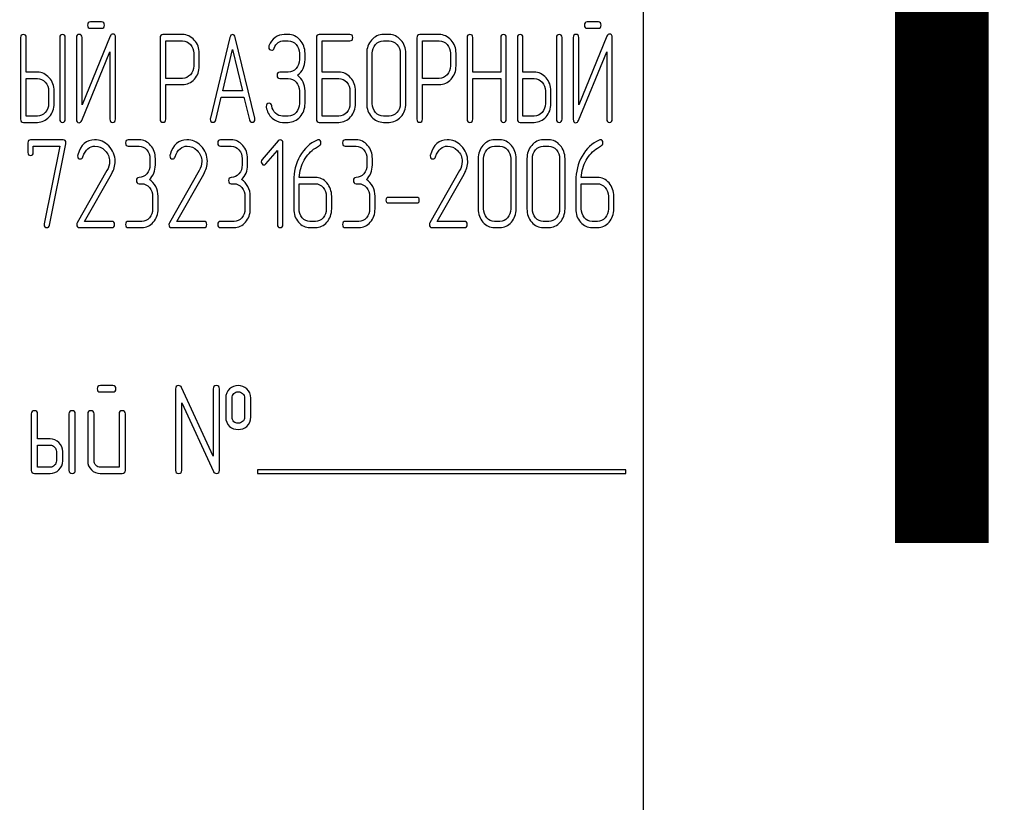
# Model space of a CAD drawing. Units: millimetres. Extents: x 0 to 4200, y -3 to 2970.
# Drawn here: x 2138 to 2194, y 2003 to 2047 of the extents above; entities that cross this region are included whole.
import ezdxf
from ezdxf.enums import TextEntityAlignment as Align

# ---------------------------------------------------------------- set-up
doc = ezdxf.new("R2010")
doc.units = ezdxf.units.MM
doc.header["$LTSCALE"] = 231
doc.layers.get('0').update_dxf_attribs({"linetype": 'CONTINUOUS'})
doc.layers.add('DIMS', color=7, linetype='CONTINUOUS')
doc.layers.add('NOTES', color=7, linetype='CONTINUOUS')
doc.dimstyles.new('DIMSTYLE_2', dxfattribs={"dimtxt": 35, "dimasz": 40, "dimexe": 2, "dimexo": 0, "dimgap": 0.875, "dimtad": 1, "dimdsep": 46, "dimtxsty": 'Standard', "dimblk": '_FILLED', "dimblk1": '_FILLED', "dimblk2": '_FILLED', "dimcen": 0.09, "dimclrt": 5, "dimadec": 0, "dimazin": 0, "dimtp": 0.8, "dimtm": 0.8, "dimtfac": 1, "dimtofl": 0, "dimtmove": 0, "dimatfit": 3, "dimldrblk": '_FILLED', "dimfxl": 1, "dimtolj": 1, "dimarcsym": 0})

# ---------------------------------------------------------------- blocks, each defined once
blk = doc.blocks.new('_FILLED')
at = {"color": 0, "linetype": 'ByBlock'}
blk.add_solid([(0, 0), (-1, 0.1875), (-1, -0.1875)], dxfattribs=at)
blk = doc.blocks.new('*D4')
at = {"layer": 'DIMS', "color": 2, "linetype": 'Continuous'}
for p, q in [((2191.15, 2319.375), (1760.457, 2319.375)), ((1780.457, 2319.375), (1780.457, 1839.375)), ((1780.457, 1359.375), (1780.457, 1839.375)), ((1973.15, 1359.375), (1760.457, 1359.375))]:
    blk.add_line(p, q, dxfattribs=at)
at = {"layer": 'DIMS', "color": 2, "linetype": 'Continuous', "xscale": 40, "yscale": 40, "zscale": 40}
for p, rotation in [((1780.457, 2319.375), 90), ((1780.457, 1359.375), 270)]:
    blk.add_blockref('_FILLED', p, dxfattribs=dict(at, rotation=rotation))
at = {"layer": 'DIMS', "color": 5, "linetype": 'Continuous', "width": 0.644531}
blk.add_text('960', height=35, rotation=90, dxfattribs=at).set_placement((1771.707, 1839.375), align=Align.CENTER)

msp = doc.modelspace()

# ---------------------------------------------------------------- linework, layer by layer
at = {"color": 7, "linetype": 'Continuous'}
for p, q in [((2173.15, 1919.375), (2173.15, 2069.375)), ((2142.271, 2047.093), (2141.631, 2047.093)), ((2170.58, 2047.093), (2169.941, 2047.093)), ((2141.631, 2046.736), (2142.271, 2046.736)), ((2146.88, 2046.375), (2145.766, 2046.375)), ((2152.904, 2046.379), (2152.681, 2046.379)), ((2156.422, 2046.379), (2154.673, 2046.379)), ((2158.649, 2046.379), (2158.331, 2046.379)), ((2161.511, 2046.375), (2160.398, 2046.375)), ((2169.941, 2046.736), (2170.58, 2046.736)), ((2137.655, 2046.2), (2137.655, 2041.554)), ((2137.973, 2044.231), (2137.973, 2046.2)), ((2139.882, 2046.2), (2139.882, 2041.554)), ((2140.2, 2041.554), (2140.2, 2046.2)), ((2140.836, 2046.203), (2140.836, 2041.554)), ((2142.76, 2046.279), (2141.154, 2042.365)), ((2141.154, 2042.365), (2141.154, 2046.203)), ((2143.063, 2041.554), (2143.063, 2046.203)), ((2145.607, 2046.196), (2145.607, 2041.557)), ((2145.925, 2043.88), (2145.925, 2046.018)), ((2145.925, 2046.018), (2146.88, 2046.018)), ((2149.583, 2046.214), (2148.47, 2041.604)), ((2151.002, 2041.604), (2149.889, 2046.214)), ((2152.681, 2046.021), (2152.904, 2046.021)), ((2154.514, 2046.2), (2154.514, 2041.554)), ((2154.832, 2044.231), (2154.832, 2046.021)), ((2154.832, 2046.021), (2156.422, 2046.021)), ((2158.331, 2046.021), (2158.649, 2046.021)), ((2160.239, 2046.196), (2160.239, 2041.557)), ((2160.557, 2043.88), (2160.557, 2046.018)), ((2160.557, 2046.018), (2161.511, 2046.018)), ((2163.102, 2046.2), (2163.102, 2041.554)), ((2163.42, 2044.231), (2163.42, 2046.2)), ((2165.014, 2046.2), (2165.014, 2044.231)), ((2165.332, 2041.554), (2165.332, 2046.2)), ((2165.965, 2046.2), (2165.965, 2041.554)), ((2166.283, 2044.231), (2166.283, 2046.2)), ((2168.191, 2046.2), (2168.191, 2041.554)), ((2168.509, 2041.554), (2168.509, 2046.2)), ((2169.145, 2046.203), (2169.145, 2041.554)), ((2171.07, 2046.279), (2169.464, 2042.365)), ((2169.464, 2042.365), (2169.464, 2046.203)), ((2171.372, 2041.554), (2171.372, 2046.203)), ((2141.138, 2041.479), (2142.744, 2045.392)), ((2142.744, 2045.392), (2142.744, 2041.554)), ((2147.519, 2045.306), (2147.519, 2044.588)), ((2147.837, 2044.588), (2147.837, 2045.306)), ((2149.173, 2043.166), (2149.736, 2045.521)), ((2149.736, 2045.521), (2150.299, 2043.166)), ((2153.543, 2045.306), (2153.543, 2044.949)), ((2153.862, 2044.949), (2153.862, 2045.306)), ((2157.376, 2045.306), (2157.376, 2042.447)), ((2157.694, 2042.447), (2157.694, 2045.306)), ((2159.288, 2045.306), (2159.288, 2042.447)), ((2159.606, 2042.447), (2159.606, 2045.306)), ((2162.151, 2045.306), (2162.151, 2044.588)), ((2162.469, 2044.588), (2162.469, 2045.306)), ((2169.448, 2041.479), (2171.054, 2045.392)), ((2171.054, 2045.392), (2171.054, 2041.554)), ((2138.609, 2044.231), (2137.973, 2044.231)), ((2152.904, 2044.231), (2152.43, 2044.231)), ((2155.786, 2044.231), (2154.832, 2044.231)), ((2165.014, 2044.231), (2163.42, 2044.231)), ((2166.919, 2044.231), (2166.283, 2044.231)), ((2137.973, 2041.732), (2137.973, 2043.873)), ((2137.973, 2043.873), (2138.609, 2043.873)), ((2146.88, 2043.88), (2145.925, 2043.88)), ((2152.43, 2043.873), (2152.904, 2043.873)), ((2154.832, 2041.732), (2154.832, 2043.873)), ((2154.832, 2043.873), (2155.786, 2043.873)), ((2161.511, 2043.88), (2160.557, 2043.88)), ((2163.42, 2041.554), (2163.42, 2043.873)), ((2163.42, 2043.873), (2165.014, 2043.873)), ((2165.014, 2043.873), (2165.014, 2041.554)), ((2166.283, 2041.732), (2166.283, 2043.873)), ((2166.283, 2043.873), (2166.919, 2043.873)), ((2139.249, 2043.162), (2139.249, 2042.447)), ((2139.567, 2042.447), (2139.567, 2043.162)), ((2145.925, 2041.557), (2145.925, 2043.523)), ((2145.925, 2043.523), (2146.88, 2043.523)), ((2150.299, 2043.166), (2149.173, 2043.166)), ((2153.543, 2043.162), (2153.543, 2042.447)), ((2153.862, 2042.447), (2153.862, 2043.162)), ((2156.425, 2043.162), (2156.425, 2042.447)), ((2156.743, 2042.447), (2156.743, 2043.162)), ((2160.557, 2041.557), (2160.557, 2043.523)), ((2160.557, 2043.523), (2161.511, 2043.523)), ((2167.558, 2043.162), (2167.558, 2042.447)), ((2167.876, 2042.447), (2167.876, 2043.162)), ((2148.775, 2041.511), (2149.087, 2042.808)), ((2149.087, 2042.808), (2150.385, 2042.808)), ((2150.385, 2042.808), (2150.697, 2041.511)), ((2137.814, 2041.375), (2138.609, 2041.375)), ((2138.609, 2041.732), (2137.973, 2041.732)), ((2152.904, 2041.732), (2152.586, 2041.732)), ((2152.586, 2041.375), (2152.904, 2041.375)), ((2154.673, 2041.375), (2155.786, 2041.375)), ((2155.786, 2041.732), (2154.832, 2041.732)), ((2158.649, 2041.732), (2158.331, 2041.732)), ((2158.331, 2041.375), (2158.649, 2041.375)), ((2166.124, 2041.375), (2166.919, 2041.375)), ((2166.919, 2041.732), (2166.283, 2041.732)), ((2138.07, 2040.2), (2138.07, 2039.664)), ((2140.082, 2040.379), (2138.224, 2040.379)), ((2144.407, 2040.379), (2143.789, 2040.379)), ((2149.663, 2040.379), (2149.045, 2040.379)), ((2152.337, 2040.325), (2151.413, 2039.249)), ((2152.6, 2035.554), (2152.6, 2040.2)), ((2156.773, 2040.379), (2156.155, 2040.379)), ((2164.966, 2040.379), (2164.657, 2040.379)), ((2167.748, 2040.379), (2167.439, 2040.379)), ((2138.379, 2039.664), (2138.379, 2040.021)), ((2138.379, 2040.021), (2139.888, 2040.021)), ((2139.888, 2040.021), (2139, 2035.593)), ((2139.303, 2035.514), (2140.234, 2040.157)), ((2143.789, 2040.021), (2144.407, 2040.021)), ((2149.045, 2040.021), (2149.663, 2040.021)), ((2151.629, 2039.003), (2152.291, 2039.767)), ((2152.291, 2039.767), (2152.291, 2035.554)), ((2156.155, 2040.021), (2156.773, 2040.021)), ((2164.657, 2040.021), (2164.966, 2040.021)), ((2167.439, 2040.021), (2167.748, 2040.021)), ((2145.026, 2039.306), (2145.026, 2038.949)), ((2145.335, 2038.949), (2145.335, 2039.306)), ((2150.281, 2039.306), (2150.281, 2038.949)), ((2150.59, 2038.949), (2150.59, 2039.306)), ((2157.392, 2039.306), (2157.392, 2038.949)), ((2157.701, 2038.949), (2157.701, 2039.306)), ((2163.729, 2039.306), (2163.729, 2036.447)), ((2164.038, 2036.447), (2164.038, 2039.306)), ((2165.587, 2039.306), (2165.587, 2036.447)), ((2165.896, 2036.447), (2165.896, 2039.306)), ((2166.511, 2039.306), (2166.511, 2036.447)), ((2166.821, 2036.447), (2166.821, 2039.306)), ((2168.369, 2039.306), (2168.369, 2036.447)), ((2168.679, 2036.447), (2168.679, 2039.306)), ((2142.574, 2038.624), (2140.877, 2035.654)), ((2147.83, 2038.624), (2146.132, 2035.654)), ((2162.669, 2038.624), (2160.972, 2035.654)), ((2141.297, 2035.732), (2142.834, 2038.424)), ((2146.553, 2035.732), (2148.089, 2038.424)), ((2153.218, 2038.038), (2153.218, 2036.447)), ((2154.455, 2038.234), (2153.533, 2038.234)), ((2161.392, 2035.732), (2162.928, 2038.424)), ((2169.294, 2038.038), (2169.294, 2036.447)), ((2170.53, 2038.234), (2169.609, 2038.234)), ((2144.407, 2037.877), (2144.562, 2037.877)), ((2149.663, 2037.877), (2149.817, 2037.877)), ((2153.527, 2036.447), (2153.527, 2037.877)), ((2153.527, 2037.877), (2154.455, 2037.877)), ((2156.773, 2037.877), (2156.928, 2037.877)), ((2169.603, 2036.447), (2169.603, 2037.877)), ((2169.603, 2037.877), (2170.53, 2037.877)), ((2145.18, 2037.162), (2145.18, 2036.447)), ((2145.489, 2036.447), (2145.489, 2037.162)), ((2150.436, 2037.162), (2150.436, 2036.447)), ((2150.745, 2036.447), (2150.745, 2037.162)), ((2155.073, 2037.162), (2155.073, 2036.447)), ((2155.382, 2036.447), (2155.382, 2037.162)), ((2157.546, 2037.162), (2157.546, 2036.447)), ((2157.855, 2036.447), (2157.855, 2037.162)), ((2160.239, 2037.101), (2158.61, 2037.101)), ((2171.149, 2037.162), (2171.149, 2036.447)), ((2171.458, 2036.447), (2171.458, 2037.162)), ((2158.61, 2036.787), (2160.239, 2036.787)), ((2142.855, 2035.732), (2141.297, 2035.732)), ((2144.562, 2035.732), (2143.789, 2035.732)), ((2148.111, 2035.732), (2146.553, 2035.732)), ((2149.817, 2035.732), (2149.045, 2035.732)), ((2154.455, 2035.732), (2154.145, 2035.732)), ((2156.928, 2035.732), (2156.155, 2035.732)), ((2162.95, 2035.732), (2161.392, 2035.732)), ((2164.966, 2035.732), (2164.657, 2035.732)), ((2167.748, 2035.732), (2167.439, 2035.732)), ((2170.53, 2035.732), (2170.221, 2035.732)), ((2141.007, 2035.375), (2142.855, 2035.375)), ((2143.789, 2035.375), (2144.562, 2035.375)), ((2146.262, 2035.375), (2148.111, 2035.375)), ((2149.045, 2035.375), (2149.817, 2035.375)), ((2154.145, 2035.375), (2154.455, 2035.375)), ((2156.155, 2035.375), (2156.928, 2035.375)), ((2161.101, 2035.375), (2162.95, 2035.375)), ((2164.657, 2035.375), (2164.966, 2035.375)), ((2167.439, 2035.375), (2167.748, 2035.375)), ((2170.221, 2035.375), (2170.53, 2035.375)), ((2142.908, 2026.379), (2142.2, 2026.379)), ((2146.485, 2026.2), (2146.485, 2021.554)), ((2148.63, 2022.365), (2146.825, 2026.275)), ((2148.63, 2026.2), (2148.63, 2022.365)), ((2148.987, 2021.554), (2148.987, 2026.2)), ((2142.2, 2026.021), (2142.908, 2026.021)), ((2149.345, 2025.664), (2149.345, 2024.592)), ((2149.702, 2024.592), (2149.702, 2025.664)), ((2150.413, 2025.664), (2150.413, 2024.592)), ((2150.771, 2024.592), (2150.771, 2025.664)), ((2146.843, 2021.554), (2146.843, 2025.389)), ((2146.843, 2025.389), (2148.648, 2021.479)), ((2138.265, 2024.77), (2138.265, 2021.554)), ((2138.623, 2023.341), (2138.623, 2024.77)), ((2140.41, 2024.77), (2140.41, 2021.554)), ((2140.767, 2021.554), (2140.767, 2024.77)), ((2141.482, 2024.77), (2141.482, 2022.09)), ((2141.839, 2022.09), (2141.839, 2024.77)), ((2143.269, 2024.77), (2143.269, 2021.732)), ((2143.626, 2021.554), (2143.626, 2024.77)), ((2139.337, 2023.341), (2138.623, 2023.341)), ((2138.623, 2021.732), (2138.623, 2022.983)), ((2138.623, 2022.983), (2139.337, 2022.983)), ((2139.695, 2022.626), (2139.695, 2022.09)), ((2140.052, 2022.09), (2140.052, 2022.626)), ((2139.337, 2021.732), (2138.623, 2021.732)), ((2143.269, 2021.732), (2142.197, 2021.732)), ((2138.444, 2021.375), (2139.337, 2021.375)), ((2142.197, 2021.375), (2143.447, 2021.375)), ((2151.15, 2021.575), (2151.15, 2021.375)), ((2172.15, 2021.575), (2151.15, 2021.575)), ((2151.15, 2021.375), (2172.15, 2021.375)), ((2172.15, 2021.375), (2172.15, 2021.575))]:
    msp.add_line(p, q, dxfattribs=at)
for centre, start, end in [((2141.123, 2039.467), 162.9388, 180.0331), ((2146.379, 2039.467), 162.937, 180.0312), ((2161.218, 2039.467), 162.937, 180.0312)]:
    msp.add_arc(centre, 0.218, start, end, dxfattribs=at)
for points in [[(2141.631, 2047.093), (2141.523, 2047.093), (2141.472, 2047.033), (2141.472, 2046.915)], [(2141.472, 2046.915), (2141.472, 2046.793), (2141.523, 2046.736), (2141.631, 2046.736)], [(2142.43, 2046.915), (2142.43, 2047.033), (2142.376, 2047.093), (2142.271, 2047.093)], [(2142.271, 2046.736), (2142.376, 2046.736), (2142.43, 2046.793), (2142.43, 2046.915)], [(2169.941, 2047.093), (2169.833, 2047.093), (2169.782, 2047.033), (2169.782, 2046.915)], [(2169.782, 2046.915), (2169.782, 2046.793), (2169.833, 2046.736), (2169.941, 2046.736)], [(2170.739, 2046.915), (2170.739, 2047.033), (2170.685, 2047.093), (2170.58, 2047.093)], [(2170.58, 2046.736), (2170.685, 2046.736), (2170.739, 2046.793), (2170.739, 2046.915)], [(2137.814, 2046.379), (2137.706, 2046.379), (2137.655, 2046.318), (2137.655, 2046.2)], [(2137.973, 2046.2), (2137.973, 2046.318), (2137.919, 2046.379), (2137.814, 2046.379)], [(2140.041, 2046.379), (2139.933, 2046.379), (2139.882, 2046.318), (2139.882, 2046.2)], [(2140.2, 2046.2), (2140.2, 2046.318), (2140.146, 2046.379), (2140.041, 2046.379)], [(2140.995, 2046.382), (2140.887, 2046.382), (2140.836, 2046.321), (2140.836, 2046.203)], [(2141.154, 2046.203), (2141.154, 2046.321), (2141.1, 2046.382), (2140.995, 2046.382)], [(2142.913, 2046.407), (2142.843, 2046.407), (2142.795, 2046.363), (2142.76, 2046.279)], [(2143.063, 2046.203), (2143.063, 2046.339), (2143.012, 2046.407), (2142.913, 2046.407)], [(2145.766, 2046.375), (2145.658, 2046.375), (2145.607, 2046.314), (2145.607, 2046.196)], [(2147.554, 2046.06), (2147.366, 2046.268), (2147.14, 2046.375), (2146.88, 2046.375)], [(2149.736, 2046.375), (2149.66, 2046.375), (2149.609, 2046.321), (2149.583, 2046.214)], [(2149.889, 2046.214), (2149.863, 2046.321), (2149.812, 2046.375), (2149.736, 2046.375)], [(2152.681, 2046.379), (2152.491, 2046.379), (2152.319, 2046.318), (2152.16, 2046.203)], [(2153.58, 2046.062), (2153.394, 2046.271), (2153.168, 2046.379), (2152.904, 2046.379)], [(2154.673, 2046.379), (2154.565, 2046.379), (2154.514, 2046.318), (2154.514, 2046.2)], [(2156.581, 2046.2), (2156.581, 2046.318), (2156.527, 2046.379), (2156.422, 2046.379)], [(2158.331, 2046.379), (2158.067, 2046.379), (2157.841, 2046.271), (2157.656, 2046.064)], [(2159.325, 2046.063), (2159.139, 2046.271), (2158.913, 2046.379), (2158.649, 2046.379)], [(2160.398, 2046.375), (2160.29, 2046.375), (2160.239, 2046.314), (2160.239, 2046.196)], [(2162.186, 2046.06), (2161.998, 2046.268), (2161.772, 2046.375), (2161.511, 2046.375)], [(2163.261, 2046.379), (2163.153, 2046.379), (2163.102, 2046.318), (2163.102, 2046.2)], [(2163.42, 2046.2), (2163.42, 2046.318), (2163.366, 2046.379), (2163.261, 2046.379)], [(2165.173, 2046.379), (2165.064, 2046.379), (2165.014, 2046.318), (2165.014, 2046.2)], [(2165.332, 2046.2), (2165.332, 2046.318), (2165.278, 2046.379), (2165.173, 2046.379)], [(2166.124, 2046.379), (2166.016, 2046.379), (2165.965, 2046.318), (2165.965, 2046.2)], [(2166.283, 2046.2), (2166.283, 2046.318), (2166.229, 2046.379), (2166.124, 2046.379)], [(2168.35, 2046.379), (2168.242, 2046.379), (2168.191, 2046.318), (2168.191, 2046.2)], [(2168.509, 2046.2), (2168.509, 2046.318), (2168.455, 2046.379), (2168.35, 2046.379)], [(2169.305, 2046.382), (2169.196, 2046.382), (2169.145, 2046.321), (2169.145, 2046.203)], [(2169.464, 2046.203), (2169.464, 2046.321), (2169.41, 2046.382), (2169.305, 2046.382)], [(2171.223, 2046.407), (2171.153, 2046.407), (2171.105, 2046.363), (2171.07, 2046.279)], [(2171.372, 2046.203), (2171.372, 2046.339), (2171.321, 2046.407), (2171.223, 2046.407)], [(2146.88, 2046.018), (2147.051, 2046.018), (2147.201, 2045.946), (2147.328, 2045.807)], [(2147.328, 2045.807), (2147.455, 2045.667), (2147.519, 2045.499), (2147.519, 2045.306)], [(2147.837, 2045.306), (2147.837, 2045.599), (2147.742, 2045.853), (2147.554, 2046.06)], [(2152.16, 2046.203), (2152.001, 2046.089), (2151.886, 2045.932), (2151.809, 2045.739)], [(2152.103, 2045.596), (2152.211, 2045.878), (2152.405, 2046.021), (2152.681, 2046.021)], [(2152.904, 2046.021), (2153.079, 2046.021), (2153.229, 2045.95), (2153.354, 2045.809)], [(2153.354, 2045.809), (2153.48, 2045.667), (2153.543, 2045.499), (2153.543, 2045.306)], [(2153.862, 2045.306), (2153.862, 2045.599), (2153.766, 2045.853), (2153.58, 2046.062)], [(2156.422, 2046.021), (2156.527, 2046.021), (2156.581, 2046.078), (2156.581, 2046.2)], [(2157.656, 2046.064), (2157.469, 2045.853), (2157.376, 2045.599), (2157.376, 2045.306)], [(2157.694, 2045.306), (2157.694, 2045.499), (2157.755, 2045.667), (2157.882, 2045.81)], [(2157.882, 2045.81), (2158.006, 2045.95), (2158.156, 2046.021), (2158.331, 2046.021)], [(2158.649, 2046.021), (2158.824, 2046.021), (2158.973, 2045.95), (2159.1, 2045.809)], [(2159.1, 2045.809), (2159.224, 2045.671), (2159.288, 2045.503), (2159.288, 2045.306)], [(2159.606, 2045.306), (2159.606, 2045.603), (2159.511, 2045.857), (2159.325, 2046.063)], [(2161.511, 2046.018), (2161.683, 2046.018), (2161.833, 2045.946), (2161.96, 2045.807)], [(2161.96, 2045.807), (2162.087, 2045.667), (2162.151, 2045.499), (2162.151, 2045.306)], [(2162.469, 2045.306), (2162.469, 2045.599), (2162.373, 2045.853), (2162.186, 2046.06)], [(2151.809, 2045.739), (2151.797, 2045.71), (2151.794, 2045.685), (2151.794, 2045.66)], [(2151.794, 2045.66), (2151.794, 2045.542), (2151.848, 2045.485), (2151.963, 2045.485)], [(2151.963, 2045.485), (2152.026, 2045.485), (2152.074, 2045.521), (2152.103, 2045.596)], [(2153.543, 2044.949), (2153.543, 2044.749), (2153.48, 2044.581), (2153.356, 2044.441)], [(2153.432, 2044.055), (2153.718, 2044.27), (2153.862, 2044.567), (2153.862, 2044.949)], [(2139.286, 2043.915), (2139.099, 2044.123), (2138.873, 2044.231), (2138.609, 2044.231)], [(2147.519, 2044.588), (2147.519, 2044.391), (2147.455, 2044.223), (2147.329, 2044.087)], [(2147.556, 2043.835), (2147.742, 2044.041), (2147.837, 2044.291), (2147.837, 2044.588)], [(2152.43, 2044.231), (2152.322, 2044.231), (2152.271, 2044.17), (2152.271, 2044.052)], [(2153.356, 2044.441), (2153.229, 2044.299), (2153.079, 2044.231), (2152.904, 2044.231)], [(2156.463, 2043.915), (2156.276, 2044.123), (2156.05, 2044.231), (2155.786, 2044.231)], [(2162.151, 2044.588), (2162.151, 2044.391), (2162.087, 2044.223), (2161.961, 2044.087)], [(2162.188, 2043.835), (2162.373, 2044.041), (2162.469, 2044.291), (2162.469, 2044.588)], [(2167.596, 2043.915), (2167.409, 2044.123), (2167.183, 2044.231), (2166.919, 2044.231)], [(2138.609, 2043.873), (2138.784, 2043.873), (2138.934, 2043.802), (2139.06, 2043.661)], [(2139.06, 2043.661), (2139.185, 2043.523), (2139.249, 2043.355), (2139.249, 2043.162)], [(2139.567, 2043.162), (2139.567, 2043.455), (2139.471, 2043.709), (2139.286, 2043.915)], [(2147.329, 2044.087), (2147.201, 2043.948), (2147.051, 2043.88), (2146.88, 2043.88)], [(2146.88, 2043.523), (2147.144, 2043.523), (2147.369, 2043.627), (2147.556, 2043.835)], [(2152.271, 2044.052), (2152.271, 2043.93), (2152.322, 2043.873), (2152.43, 2043.873)], [(2152.904, 2043.873), (2153.079, 2043.873), (2153.229, 2043.802), (2153.355, 2043.661)], [(2153.355, 2043.661), (2153.48, 2043.523), (2153.543, 2043.355), (2153.543, 2043.162)], [(2153.862, 2043.162), (2153.862, 2043.541), (2153.718, 2043.841), (2153.432, 2044.055)], [(2155.786, 2043.873), (2155.961, 2043.873), (2156.11, 2043.802), (2156.237, 2043.661)], [(2156.237, 2043.661), (2156.362, 2043.523), (2156.425, 2043.355), (2156.425, 2043.162)], [(2156.743, 2043.162), (2156.743, 2043.455), (2156.648, 2043.709), (2156.463, 2043.915)], [(2161.961, 2044.087), (2161.833, 2043.948), (2161.683, 2043.88), (2161.511, 2043.88)], [(2161.511, 2043.523), (2161.775, 2043.523), (2162.001, 2043.627), (2162.188, 2043.835)], [(2166.919, 2043.873), (2167.094, 2043.873), (2167.243, 2043.802), (2167.37, 2043.661)], [(2167.37, 2043.661), (2167.495, 2043.523), (2167.558, 2043.355), (2167.558, 2043.162)], [(2167.876, 2043.162), (2167.876, 2043.455), (2167.781, 2043.709), (2167.596, 2043.915)], [(2139.249, 2042.447), (2139.249, 2042.251), (2139.185, 2042.083), (2139.061, 2041.943)], [(2139.287, 2041.69), (2139.471, 2041.897), (2139.567, 2042.151), (2139.567, 2042.447)], [(2151.813, 2042.458), (2151.705, 2042.458), (2151.651, 2042.397), (2151.651, 2042.283)], [(2151.964, 2042.311), (2151.947, 2042.408), (2151.896, 2042.458), (2151.813, 2042.458)], [(2153.543, 2042.447), (2153.543, 2042.251), (2153.48, 2042.083), (2153.356, 2041.943)], [(2153.582, 2041.69), (2153.766, 2041.897), (2153.862, 2042.151), (2153.862, 2042.447)], [(2156.425, 2042.447), (2156.425, 2042.247), (2156.362, 2042.079), (2156.237, 2041.941)], [(2156.463, 2041.687), (2156.648, 2041.893), (2156.743, 2042.147), (2156.743, 2042.447)], [(2157.376, 2042.447), (2157.376, 2042.151), (2157.469, 2041.897), (2157.655, 2041.688)], [(2157.881, 2041.941), (2157.755, 2042.083), (2157.694, 2042.251), (2157.694, 2042.447)], [(2159.288, 2042.447), (2159.288, 2042.247), (2159.224, 2042.079), (2159.1, 2041.941)], [(2159.325, 2041.687), (2159.511, 2041.893), (2159.606, 2042.147), (2159.606, 2042.447)], [(2167.558, 2042.447), (2167.558, 2042.251), (2167.495, 2042.083), (2167.371, 2041.943)], [(2167.596, 2041.69), (2167.781, 2041.897), (2167.876, 2042.151), (2167.876, 2042.447)], [(2139.061, 2041.943), (2138.934, 2041.8), (2138.784, 2041.732), (2138.609, 2041.732)], [(2151.651, 2042.283), (2151.651, 2042.268), (2151.651, 2042.254), (2151.653, 2042.24)], [(2151.653, 2042.24), (2151.699, 2041.99), (2151.807, 2041.782), (2151.984, 2041.617)], [(2152.184, 2041.895), (2152.068, 2042.004), (2151.994, 2042.143), (2151.964, 2042.311)], [(2152.586, 2041.732), (2152.433, 2041.732), (2152.3, 2041.786), (2152.184, 2041.895)], [(2153.356, 2041.943), (2153.229, 2041.8), (2153.079, 2041.732), (2152.904, 2041.732)], [(2156.237, 2041.941), (2156.11, 2041.8), (2155.961, 2041.732), (2155.786, 2041.732)], [(2158.331, 2041.732), (2158.156, 2041.732), (2158.006, 2041.8), (2157.881, 2041.941)], [(2159.1, 2041.941), (2158.973, 2041.8), (2158.824, 2041.732), (2158.649, 2041.732)], [(2167.371, 2041.943), (2167.243, 2041.8), (2167.094, 2041.732), (2166.919, 2041.732)], [(2137.655, 2041.554), (2137.655, 2041.432), (2137.706, 2041.375), (2137.814, 2041.375)], [(2138.609, 2041.375), (2138.873, 2041.375), (2139.099, 2041.479), (2139.287, 2041.69)], [(2139.882, 2041.554), (2139.882, 2041.432), (2139.933, 2041.375), (2140.041, 2041.375)], [(2140.041, 2041.375), (2140.146, 2041.375), (2140.2, 2041.432), (2140.2, 2041.554)], [(2140.836, 2041.554), (2140.836, 2041.418), (2140.884, 2041.35), (2140.985, 2041.35)], [(2140.985, 2041.35), (2141.052, 2041.35), (2141.103, 2041.393), (2141.138, 2041.479)], [(2142.744, 2041.554), (2142.744, 2041.432), (2142.795, 2041.375), (2142.904, 2041.375)], [(2142.904, 2041.375), (2143.008, 2041.375), (2143.063, 2041.432), (2143.063, 2041.554)], [(2145.607, 2041.557), (2145.607, 2041.436), (2145.658, 2041.379), (2145.766, 2041.379)], [(2145.766, 2041.379), (2145.871, 2041.379), (2145.925, 2041.436), (2145.925, 2041.557)], [(2148.47, 2041.604), (2148.464, 2041.582), (2148.464, 2041.564), (2148.464, 2041.55)], [(2148.464, 2041.55), (2148.464, 2041.436), (2148.518, 2041.379), (2148.626, 2041.379)], [(2148.626, 2041.379), (2148.702, 2041.379), (2148.754, 2041.421), (2148.775, 2041.511)], [(2150.697, 2041.511), (2150.716, 2041.421), (2150.767, 2041.379), (2150.846, 2041.379)], [(2150.846, 2041.379), (2150.954, 2041.379), (2151.008, 2041.436), (2151.008, 2041.55)], [(2151.008, 2041.55), (2151.008, 2041.564), (2151.005, 2041.582), (2151.002, 2041.604)], [(2151.984, 2041.617), (2152.16, 2041.454), (2152.36, 2041.375), (2152.586, 2041.375)], [(2152.904, 2041.375), (2153.168, 2041.375), (2153.394, 2041.479), (2153.582, 2041.69)], [(2154.514, 2041.554), (2154.514, 2041.432), (2154.565, 2041.375), (2154.673, 2041.375)], [(2155.786, 2041.375), (2156.05, 2041.375), (2156.276, 2041.479), (2156.463, 2041.687)], [(2157.655, 2041.688), (2157.841, 2041.479), (2158.067, 2041.375), (2158.331, 2041.375)], [(2158.649, 2041.375), (2158.913, 2041.375), (2159.139, 2041.479), (2159.325, 2041.687)], [(2160.239, 2041.557), (2160.239, 2041.436), (2160.29, 2041.379), (2160.398, 2041.379)], [(2160.398, 2041.379), (2160.503, 2041.379), (2160.557, 2041.436), (2160.557, 2041.557)], [(2163.102, 2041.554), (2163.102, 2041.432), (2163.153, 2041.375), (2163.261, 2041.375)], [(2163.261, 2041.375), (2163.366, 2041.375), (2163.42, 2041.432), (2163.42, 2041.554)], [(2165.014, 2041.554), (2165.014, 2041.432), (2165.064, 2041.375), (2165.173, 2041.375)], [(2165.173, 2041.375), (2165.278, 2041.375), (2165.332, 2041.432), (2165.332, 2041.554)], [(2165.965, 2041.554), (2165.965, 2041.432), (2166.016, 2041.375), (2166.124, 2041.375)], [(2166.919, 2041.375), (2167.183, 2041.375), (2167.409, 2041.479), (2167.596, 2041.69)], [(2168.191, 2041.554), (2168.191, 2041.432), (2168.242, 2041.375), (2168.35, 2041.375)], [(2168.35, 2041.375), (2168.455, 2041.375), (2168.509, 2041.432), (2168.509, 2041.554)], [(2169.145, 2041.554), (2169.145, 2041.418), (2169.193, 2041.35), (2169.295, 2041.35)], [(2169.295, 2041.35), (2169.362, 2041.35), (2169.413, 2041.393), (2169.448, 2041.479)], [(2171.054, 2041.554), (2171.054, 2041.432), (2171.105, 2041.375), (2171.213, 2041.375)], [(2171.213, 2041.375), (2171.318, 2041.375), (2171.372, 2041.432), (2171.372, 2041.554)], [(2138.224, 2040.379), (2138.119, 2040.379), (2138.07, 2040.318), (2138.07, 2040.2)], [(2140.24, 2040.211), (2140.24, 2040.321), (2140.187, 2040.379), (2140.082, 2040.379)], [(2140.234, 2040.157), (2140.237, 2040.175), (2140.24, 2040.193), (2140.24, 2040.211)], [(2141.875, 2040.382), (2141.405, 2040.382), (2141.087, 2040.096), (2140.914, 2039.531)], [(2142.675, 2040.027), (2142.441, 2040.264), (2142.172, 2040.382), (2141.875, 2040.382)], [(2143.789, 2040.379), (2143.684, 2040.379), (2143.634, 2040.318), (2143.634, 2040.2)], [(2143.634, 2040.2), (2143.634, 2040.078), (2143.684, 2040.021), (2143.789, 2040.021)], [(2145.063, 2040.064), (2144.883, 2040.271), (2144.664, 2040.379), (2144.407, 2040.379)], [(2147.131, 2040.382), (2146.661, 2040.382), (2146.343, 2040.096), (2146.17, 2039.531)], [(2147.931, 2040.027), (2147.697, 2040.264), (2147.428, 2040.382), (2147.131, 2040.382)], [(2149.045, 2040.379), (2148.939, 2040.379), (2148.89, 2040.318), (2148.89, 2040.2)], [(2148.89, 2040.2), (2148.89, 2040.078), (2148.939, 2040.021), (2149.045, 2040.021)], [(2150.318, 2040.064), (2150.139, 2040.271), (2149.919, 2040.379), (2149.663, 2040.379)], [(2152.442, 2040.375), (2152.399, 2040.375), (2152.365, 2040.357), (2152.337, 2040.325)], [(2152.6, 2040.2), (2152.6, 2040.314), (2152.547, 2040.375), (2152.442, 2040.375)], [(2154.553, 2040.365), (2154.139, 2040.178), (2153.815, 2039.875), (2153.576, 2039.45)], [(2154.615, 2040.382), (2154.597, 2040.382), (2154.575, 2040.375), (2154.553, 2040.365)], [(2154.764, 2040.196), (2154.764, 2040.318), (2154.714, 2040.382), (2154.615, 2040.382)], [(2154.664, 2040.034), (2154.73, 2040.071), (2154.764, 2040.125), (2154.764, 2040.196)], [(2156.155, 2040.379), (2156.05, 2040.379), (2156, 2040.318), (2156, 2040.2)], [(2156, 2040.2), (2156, 2040.078), (2156.05, 2040.021), (2156.155, 2040.021)], [(2157.429, 2040.064), (2157.249, 2040.271), (2157.03, 2040.379), (2156.773, 2040.379)], [(2161.97, 2040.382), (2161.5, 2040.382), (2161.182, 2040.096), (2161.009, 2039.531)], [(2162.77, 2040.027), (2162.536, 2040.264), (2162.267, 2040.382), (2161.97, 2040.382)], [(2164.657, 2040.379), (2164.4, 2040.379), (2164.18, 2040.271), (2164.001, 2040.064)], [(2165.623, 2040.063), (2165.442, 2040.271), (2165.222, 2040.379), (2164.966, 2040.379)], [(2167.439, 2040.379), (2167.182, 2040.379), (2166.963, 2040.271), (2166.784, 2040.064)], [(2168.406, 2040.063), (2168.224, 2040.271), (2168.005, 2040.379), (2167.748, 2040.379)], [(2170.629, 2040.365), (2170.215, 2040.178), (2169.89, 2039.875), (2169.651, 2039.45)], [(2170.691, 2040.382), (2170.673, 2040.382), (2170.651, 2040.375), (2170.629, 2040.365)], [(2170.84, 2040.196), (2170.84, 2040.318), (2170.79, 2040.382), (2170.691, 2040.382)], [(2170.74, 2040.034), (2170.806, 2040.071), (2170.84, 2040.125), (2170.84, 2040.196)], [(2138.07, 2039.664), (2138.07, 2039.546), (2138.119, 2039.489), (2138.224, 2039.489)], [(2138.224, 2039.489), (2138.326, 2039.489), (2138.379, 2039.546), (2138.379, 2039.664)], [(2141.203, 2039.411), (2141.353, 2039.814), (2141.585, 2040.018), (2141.894, 2040.018)], [(2141.894, 2040.018), (2142.104, 2040.018), (2142.296, 2039.932), (2142.462, 2039.766)], [(2142.462, 2039.766), (2142.636, 2039.592), (2142.722, 2039.385), (2142.722, 2039.142)], [(2143.041, 2039.153), (2143.041, 2039.489), (2142.917, 2039.782), (2142.675, 2040.027)], [(2144.407, 2040.021), (2144.577, 2040.021), (2144.723, 2039.95), (2144.843, 2039.81)], [(2144.843, 2039.81), (2144.964, 2039.671), (2145.026, 2039.503), (2145.026, 2039.306)], [(2145.335, 2039.306), (2145.335, 2039.603), (2145.242, 2039.857), (2145.063, 2040.064)], [(2146.459, 2039.411), (2146.608, 2039.814), (2146.84, 2040.018), (2147.149, 2040.018)], [(2147.149, 2040.018), (2147.36, 2040.018), (2147.551, 2039.932), (2147.717, 2039.766)], [(2147.717, 2039.766), (2147.891, 2039.592), (2147.978, 2039.385), (2147.978, 2039.142)], [(2148.296, 2039.153), (2148.296, 2039.489), (2148.173, 2039.782), (2147.931, 2040.027)], [(2149.663, 2040.021), (2149.833, 2040.021), (2149.978, 2039.95), (2150.099, 2039.81)], [(2150.099, 2039.81), (2150.219, 2039.671), (2150.281, 2039.503), (2150.281, 2039.306)], [(2150.59, 2039.306), (2150.59, 2039.603), (2150.498, 2039.857), (2150.318, 2040.064)], [(2153.812, 2039.213), (2153.972, 2039.507), (2154.186, 2039.742), (2154.453, 2039.91)], [(2154.453, 2039.91), (2154.544, 2039.968), (2154.615, 2040.007), (2154.664, 2040.034)], [(2156.773, 2040.021), (2156.943, 2040.021), (2157.089, 2039.95), (2157.209, 2039.81)], [(2157.209, 2039.81), (2157.33, 2039.671), (2157.392, 2039.503), (2157.392, 2039.306)], [(2157.701, 2039.306), (2157.701, 2039.603), (2157.608, 2039.857), (2157.429, 2040.064)], [(2161.298, 2039.411), (2161.448, 2039.814), (2161.679, 2040.018), (2161.989, 2040.018)], [(2161.989, 2040.018), (2162.199, 2040.018), (2162.391, 2039.932), (2162.556, 2039.766)], [(2162.556, 2039.766), (2162.731, 2039.592), (2162.817, 2039.385), (2162.817, 2039.142)], [(2163.136, 2039.153), (2163.136, 2039.489), (2163.012, 2039.782), (2162.77, 2040.027)], [(2164.001, 2040.064), (2163.819, 2039.853), (2163.729, 2039.599), (2163.729, 2039.306)], [(2164.038, 2039.306), (2164.038, 2039.499), (2164.097, 2039.667), (2164.221, 2039.81)], [(2164.221, 2039.81), (2164.341, 2039.95), (2164.487, 2040.021), (2164.657, 2040.021)], [(2164.966, 2040.021), (2165.136, 2040.021), (2165.281, 2039.95), (2165.404, 2039.809)], [(2165.404, 2039.809), (2165.525, 2039.671), (2165.587, 2039.503), (2165.587, 2039.306)], [(2165.896, 2039.306), (2165.896, 2039.603), (2165.804, 2039.857), (2165.623, 2040.063)], [(2166.784, 2040.064), (2166.601, 2039.853), (2166.511, 2039.599), (2166.511, 2039.306)], [(2166.821, 2039.306), (2166.821, 2039.499), (2166.879, 2039.667), (2167.003, 2039.81)], [(2167.003, 2039.81), (2167.124, 2039.95), (2167.269, 2040.021), (2167.439, 2040.021)], [(2167.748, 2040.021), (2167.918, 2040.021), (2168.063, 2039.95), (2168.186, 2039.809)], [(2168.186, 2039.809), (2168.308, 2039.671), (2168.369, 2039.503), (2168.369, 2039.306)], [(2168.679, 2039.306), (2168.679, 2039.603), (2168.586, 2039.857), (2168.406, 2040.063)], [(2169.887, 2039.213), (2170.048, 2039.507), (2170.261, 2039.742), (2170.529, 2039.91)], [(2170.529, 2039.91), (2170.62, 2039.968), (2170.691, 2040.007), (2170.74, 2040.034)], [(2140.905, 2039.467), (2140.905, 2039.349), (2140.957, 2039.292), (2141.065, 2039.292)], [(2141.065, 2039.292), (2141.127, 2039.292), (2141.174, 2039.331), (2141.203, 2039.411)], [(2142.722, 2039.142), (2142.722, 2038.967), (2142.672, 2038.796), (2142.574, 2038.624)], [(2142.834, 2038.424), (2142.97, 2038.663), (2143.041, 2038.906), (2143.041, 2039.153)], [(2146.16, 2039.467), (2146.16, 2039.349), (2146.213, 2039.292), (2146.321, 2039.292)], [(2146.321, 2039.292), (2146.383, 2039.292), (2146.429, 2039.331), (2146.459, 2039.411)], [(2147.978, 2039.142), (2147.978, 2038.967), (2147.928, 2038.796), (2147.83, 2038.624)], [(2148.089, 2038.424), (2148.225, 2038.663), (2148.296, 2038.906), (2148.296, 2039.153)], [(2151.413, 2039.249), (2151.382, 2039.213), (2151.366, 2039.174), (2151.366, 2039.131)], [(2151.366, 2039.131), (2151.366, 2039.081), (2151.382, 2039.038), (2151.413, 2039.003)], [(2153.576, 2039.45), (2153.336, 2039.024), (2153.218, 2038.552), (2153.218, 2038.038)], [(2153.533, 2038.234), (2153.558, 2038.592), (2153.651, 2038.92), (2153.812, 2039.213)], [(2160.999, 2039.467), (2160.999, 2039.349), (2161.052, 2039.292), (2161.16, 2039.292)], [(2161.16, 2039.292), (2161.222, 2039.292), (2161.268, 2039.331), (2161.298, 2039.411)], [(2162.817, 2039.142), (2162.817, 2038.967), (2162.767, 2038.796), (2162.669, 2038.624)], [(2162.928, 2038.424), (2163.064, 2038.663), (2163.136, 2038.906), (2163.136, 2039.153)], [(2169.651, 2039.45), (2169.411, 2039.024), (2169.294, 2038.552), (2169.294, 2038.038)], [(2169.609, 2038.234), (2169.634, 2038.592), (2169.727, 2038.92), (2169.887, 2039.213)], [(2145.026, 2038.949), (2145.026, 2038.749), (2144.964, 2038.581), (2144.843, 2038.441)], [(2144.992, 2038.113), (2145.22, 2038.327), (2145.335, 2038.606), (2145.335, 2038.949)], [(2150.281, 2038.949), (2150.281, 2038.749), (2150.219, 2038.581), (2150.099, 2038.441)], [(2150.247, 2038.113), (2150.476, 2038.327), (2150.59, 2038.606), (2150.59, 2038.949)], [(2151.413, 2039.003), (2151.444, 2038.967), (2151.481, 2038.949), (2151.524, 2038.949)], [(2151.524, 2038.949), (2151.561, 2038.949), (2151.598, 2038.967), (2151.629, 2039.003)], [(2157.392, 2038.949), (2157.392, 2038.749), (2157.33, 2038.581), (2157.209, 2038.441)], [(2157.358, 2038.113), (2157.586, 2038.327), (2157.701, 2038.606), (2157.701, 2038.949)], [(2144.407, 2038.234), (2144.302, 2038.234), (2144.253, 2038.173), (2144.253, 2038.055)], [(2144.253, 2038.055), (2144.253, 2037.934), (2144.302, 2037.877), (2144.407, 2037.877)], [(2144.843, 2038.441), (2144.723, 2038.302), (2144.577, 2038.234), (2144.407, 2038.234)], [(2145.353, 2037.716), (2145.264, 2037.888), (2145.143, 2038.02), (2144.992, 2038.113)], [(2149.663, 2038.234), (2149.558, 2038.234), (2149.508, 2038.173), (2149.508, 2038.055)], [(2149.508, 2038.055), (2149.508, 2037.934), (2149.558, 2037.877), (2149.663, 2037.877)], [(2150.099, 2038.441), (2149.978, 2038.302), (2149.833, 2038.234), (2149.663, 2038.234)], [(2150.609, 2037.716), (2150.519, 2037.888), (2150.399, 2038.02), (2150.247, 2038.113)], [(2155.11, 2037.92), (2154.931, 2038.127), (2154.711, 2038.234), (2154.455, 2038.234)], [(2156.773, 2038.234), (2156.668, 2038.234), (2156.619, 2038.173), (2156.619, 2038.055)], [(2156.619, 2038.055), (2156.619, 2037.934), (2156.668, 2037.877), (2156.773, 2037.877)], [(2157.209, 2038.441), (2157.089, 2038.302), (2156.943, 2038.234), (2156.773, 2038.234)], [(2157.719, 2037.716), (2157.63, 2037.888), (2157.509, 2038.02), (2157.358, 2038.113)], [(2171.186, 2037.92), (2171.006, 2038.127), (2170.787, 2038.234), (2170.53, 2038.234)], [(2144.562, 2037.877), (2144.732, 2037.877), (2144.877, 2037.805), (2144.998, 2037.666)], [(2144.998, 2037.666), (2145.118, 2037.527), (2145.18, 2037.359), (2145.18, 2037.162)], [(2145.489, 2037.162), (2145.489, 2037.362), (2145.443, 2037.544), (2145.353, 2037.716)], [(2149.817, 2037.877), (2149.987, 2037.877), (2150.133, 2037.805), (2150.253, 2037.666)], [(2150.253, 2037.666), (2150.374, 2037.527), (2150.436, 2037.359), (2150.436, 2037.162)], [(2150.745, 2037.162), (2150.745, 2037.362), (2150.698, 2037.544), (2150.609, 2037.716)], [(2154.455, 2037.877), (2154.625, 2037.877), (2154.77, 2037.805), (2154.891, 2037.666)], [(2154.891, 2037.666), (2155.011, 2037.527), (2155.073, 2037.359), (2155.073, 2037.162)], [(2155.382, 2037.162), (2155.382, 2037.459), (2155.289, 2037.712), (2155.11, 2037.92)], [(2156.928, 2037.877), (2157.098, 2037.877), (2157.243, 2037.805), (2157.364, 2037.666)], [(2157.364, 2037.666), (2157.484, 2037.527), (2157.546, 2037.359), (2157.546, 2037.162)], [(2157.855, 2037.162), (2157.855, 2037.362), (2157.809, 2037.544), (2157.719, 2037.716)], [(2170.53, 2037.877), (2170.7, 2037.877), (2170.846, 2037.805), (2170.966, 2037.666)], [(2170.966, 2037.666), (2171.087, 2037.527), (2171.149, 2037.359), (2171.149, 2037.162)], [(2171.458, 2037.162), (2171.458, 2037.459), (2171.365, 2037.712), (2171.186, 2037.92)], [(2158.61, 2037.101), (2158.517, 2037.101), (2158.474, 2037.048), (2158.474, 2036.944)], [(2158.474, 2036.944), (2158.474, 2036.837), (2158.517, 2036.787), (2158.61, 2036.787)], [(2160.375, 2036.944), (2160.375, 2037.048), (2160.328, 2037.101), (2160.239, 2037.101)], [(2160.239, 2036.787), (2160.328, 2036.787), (2160.375, 2036.837), (2160.375, 2036.944)], [(2145.18, 2036.447), (2145.18, 2036.247), (2145.118, 2036.079), (2144.998, 2035.94)], [(2145.217, 2035.686), (2145.397, 2035.893), (2145.489, 2036.147), (2145.489, 2036.447)], [(2150.436, 2036.447), (2150.436, 2036.247), (2150.374, 2036.079), (2150.253, 2035.94)], [(2150.473, 2035.686), (2150.652, 2035.893), (2150.745, 2036.147), (2150.745, 2036.447)], [(2153.218, 2036.447), (2153.218, 2036.151), (2153.308, 2035.897), (2153.489, 2035.688)], [(2153.708, 2035.941), (2153.586, 2036.083), (2153.527, 2036.251), (2153.527, 2036.447)], [(2155.073, 2036.447), (2155.073, 2036.247), (2155.011, 2036.079), (2154.891, 2035.94)], [(2155.11, 2035.686), (2155.289, 2035.893), (2155.382, 2036.147), (2155.382, 2036.447)], [(2157.546, 2036.447), (2157.546, 2036.247), (2157.484, 2036.079), (2157.364, 2035.94)], [(2157.583, 2035.686), (2157.763, 2035.893), (2157.855, 2036.147), (2157.855, 2036.447)], [(2163.729, 2036.447), (2163.729, 2036.151), (2163.819, 2035.897), (2164, 2035.688)], [(2164.219, 2035.941), (2164.097, 2036.083), (2164.038, 2036.251), (2164.038, 2036.447)], [(2165.587, 2036.447), (2165.587, 2036.247), (2165.525, 2036.079), (2165.404, 2035.941)], [(2165.623, 2035.687), (2165.804, 2035.893), (2165.896, 2036.147), (2165.896, 2036.447)], [(2166.511, 2036.447), (2166.511, 2036.151), (2166.601, 2035.897), (2166.782, 2035.688)], [(2167.001, 2035.941), (2166.879, 2036.083), (2166.821, 2036.251), (2166.821, 2036.447)], [(2168.369, 2036.447), (2168.369, 2036.247), (2168.308, 2036.079), (2168.186, 2035.941)], [(2168.406, 2035.687), (2168.586, 2035.893), (2168.679, 2036.147), (2168.679, 2036.447)], [(2169.294, 2036.447), (2169.294, 2036.151), (2169.383, 2035.897), (2169.564, 2035.688)], [(2169.784, 2035.941), (2169.662, 2036.083), (2169.603, 2036.251), (2169.603, 2036.447)], [(2171.149, 2036.447), (2171.149, 2036.247), (2171.087, 2036.079), (2170.966, 2035.94)], [(2171.186, 2035.686), (2171.365, 2035.893), (2171.458, 2036.147), (2171.458, 2036.447)], [(2143.01, 2035.554), (2143.01, 2035.672), (2142.957, 2035.732), (2142.855, 2035.732)], [(2143.789, 2035.732), (2143.684, 2035.732), (2143.634, 2035.672), (2143.634, 2035.554)], [(2144.998, 2035.94), (2144.877, 2035.8), (2144.732, 2035.732), (2144.562, 2035.732)], [(2144.562, 2035.375), (2144.818, 2035.375), (2145.038, 2035.479), (2145.217, 2035.686)], [(2148.265, 2035.554), (2148.265, 2035.672), (2148.213, 2035.732), (2148.111, 2035.732)], [(2149.045, 2035.732), (2148.939, 2035.732), (2148.89, 2035.672), (2148.89, 2035.554)], [(2150.253, 2035.94), (2150.133, 2035.8), (2149.987, 2035.732), (2149.817, 2035.732)], [(2149.817, 2035.375), (2150.074, 2035.375), (2150.293, 2035.479), (2150.473, 2035.686)], [(2153.489, 2035.688), (2153.669, 2035.479), (2153.889, 2035.375), (2154.145, 2035.375)], [(2154.145, 2035.732), (2153.975, 2035.732), (2153.83, 2035.8), (2153.708, 2035.941)], [(2154.891, 2035.94), (2154.77, 2035.8), (2154.625, 2035.732), (2154.455, 2035.732)], [(2154.455, 2035.375), (2154.711, 2035.375), (2154.931, 2035.479), (2155.11, 2035.686)], [(2156.155, 2035.732), (2156.05, 2035.732), (2156, 2035.672), (2156, 2035.554)], [(2157.364, 2035.94), (2157.243, 2035.8), (2157.098, 2035.732), (2156.928, 2035.732)], [(2156.928, 2035.375), (2157.184, 2035.375), (2157.404, 2035.479), (2157.583, 2035.686)], [(2163.105, 2035.554), (2163.105, 2035.672), (2163.052, 2035.732), (2162.95, 2035.732)], [(2164, 2035.688), (2164.18, 2035.479), (2164.4, 2035.375), (2164.657, 2035.375)], [(2164.657, 2035.732), (2164.487, 2035.732), (2164.341, 2035.8), (2164.219, 2035.941)], [(2165.404, 2035.941), (2165.281, 2035.8), (2165.136, 2035.732), (2164.966, 2035.732)], [(2164.966, 2035.375), (2165.222, 2035.375), (2165.442, 2035.479), (2165.623, 2035.687)], [(2166.782, 2035.688), (2166.963, 2035.479), (2167.182, 2035.375), (2167.439, 2035.375)], [(2167.439, 2035.732), (2167.269, 2035.732), (2167.124, 2035.8), (2167.001, 2035.941)], [(2168.186, 2035.941), (2168.063, 2035.8), (2167.918, 2035.732), (2167.748, 2035.732)], [(2167.748, 2035.375), (2168.005, 2035.375), (2168.224, 2035.479), (2168.406, 2035.687)], [(2169.564, 2035.688), (2169.745, 2035.479), (2169.965, 2035.375), (2170.221, 2035.375)], [(2170.221, 2035.732), (2170.051, 2035.732), (2169.906, 2035.8), (2169.784, 2035.941)], [(2170.966, 2035.94), (2170.846, 2035.8), (2170.7, 2035.732), (2170.53, 2035.732)], [(2170.53, 2035.375), (2170.787, 2035.375), (2171.006, 2035.479), (2171.186, 2035.686)], [(2139, 2035.593), (2138.994, 2035.575), (2138.994, 2035.561), (2138.994, 2035.547)], [(2138.994, 2035.547), (2138.994, 2035.432), (2139.047, 2035.375), (2139.155, 2035.375)], [(2139.155, 2035.375), (2139.235, 2035.375), (2139.285, 2035.421), (2139.303, 2035.514)], [(2140.877, 2035.654), (2140.861, 2035.625), (2140.855, 2035.597), (2140.855, 2035.564)], [(2140.855, 2035.564), (2140.855, 2035.436), (2140.905, 2035.375), (2141.007, 2035.375)], [(2142.855, 2035.375), (2142.957, 2035.375), (2143.01, 2035.432), (2143.01, 2035.554)], [(2143.634, 2035.554), (2143.634, 2035.432), (2143.684, 2035.375), (2143.789, 2035.375)], [(2146.132, 2035.654), (2146.117, 2035.625), (2146.111, 2035.597), (2146.111, 2035.564)], [(2146.111, 2035.564), (2146.111, 2035.436), (2146.16, 2035.375), (2146.262, 2035.375)], [(2148.111, 2035.375), (2148.213, 2035.375), (2148.265, 2035.432), (2148.265, 2035.554)], [(2148.89, 2035.554), (2148.89, 2035.432), (2148.939, 2035.375), (2149.045, 2035.375)], [(2152.291, 2035.554), (2152.291, 2035.432), (2152.34, 2035.375), (2152.445, 2035.375)], [(2152.445, 2035.375), (2152.547, 2035.375), (2152.6, 2035.432), (2152.6, 2035.554)], [(2156, 2035.554), (2156, 2035.432), (2156.05, 2035.375), (2156.155, 2035.375)], [(2160.972, 2035.654), (2160.956, 2035.625), (2160.95, 2035.597), (2160.95, 2035.564)], [(2160.95, 2035.564), (2160.95, 2035.436), (2160.999, 2035.375), (2161.101, 2035.375)], [(2162.95, 2035.375), (2163.052, 2035.375), (2163.105, 2035.432), (2163.105, 2035.554)], [(2142.2, 2026.379), (2142.079, 2026.379), (2142.021, 2026.318), (2142.021, 2026.2)], [(2142.021, 2026.2), (2142.021, 2026.078), (2142.079, 2026.021), (2142.2, 2026.021)], [(2143.087, 2026.2), (2143.087, 2026.318), (2143.026, 2026.379), (2142.908, 2026.379)], [(2142.908, 2026.021), (2143.026, 2026.021), (2143.087, 2026.078), (2143.087, 2026.2)], [(2146.664, 2026.379), (2146.543, 2026.379), (2146.485, 2026.318), (2146.485, 2026.2)], [(2146.825, 2026.275), (2146.793, 2026.343), (2146.739, 2026.379), (2146.664, 2026.379)], [(2148.808, 2026.379), (2148.687, 2026.379), (2148.63, 2026.318), (2148.63, 2026.2)], [(2148.987, 2026.2), (2148.987, 2026.318), (2148.926, 2026.379), (2148.808, 2026.379)], [(2149.566, 2026.197), (2149.416, 2026.064), (2149.345, 2025.885), (2149.345, 2025.664)], [(2150.056, 2026.375), (2149.863, 2026.375), (2149.698, 2026.314), (2149.566, 2026.197)], [(2150.548, 2026.195), (2150.413, 2026.314), (2150.249, 2026.375), (2150.056, 2026.375)], [(2150.771, 2025.664), (2150.771, 2025.885), (2150.696, 2026.064), (2150.548, 2026.195)], [(2149.702, 2025.664), (2149.702, 2025.778), (2149.738, 2025.867), (2149.812, 2025.932)], [(2149.812, 2025.932), (2149.877, 2025.989), (2149.959, 2026.021), (2150.056, 2026.021)], [(2150.056, 2026.021), (2150.152, 2026.021), (2150.234, 2025.989), (2150.305, 2025.927)], [(2150.305, 2025.927), (2150.377, 2025.864), (2150.413, 2025.778), (2150.413, 2025.664)], [(2138.444, 2024.949), (2138.322, 2024.949), (2138.265, 2024.888), (2138.265, 2024.77)], [(2138.623, 2024.77), (2138.623, 2024.888), (2138.562, 2024.949), (2138.444, 2024.949)], [(2140.588, 2024.949), (2140.467, 2024.949), (2140.41, 2024.888), (2140.41, 2024.77)], [(2140.767, 2024.77), (2140.767, 2024.888), (2140.706, 2024.949), (2140.588, 2024.949)], [(2141.66, 2024.949), (2141.539, 2024.949), (2141.482, 2024.888), (2141.482, 2024.77)], [(2141.839, 2024.77), (2141.839, 2024.888), (2141.778, 2024.949), (2141.66, 2024.949)], [(2143.447, 2024.949), (2143.326, 2024.949), (2143.269, 2024.888), (2143.269, 2024.77)], [(2143.626, 2024.77), (2143.626, 2024.888), (2143.565, 2024.949), (2143.447, 2024.949)], [(2149.345, 2024.592), (2149.345, 2024.363), (2149.416, 2024.184), (2149.564, 2024.053)], [(2149.811, 2024.322), (2149.738, 2024.388), (2149.702, 2024.477), (2149.702, 2024.592)], [(2150.413, 2024.592), (2150.413, 2024.477), (2150.377, 2024.391), (2150.306, 2024.327)], [(2150.55, 2024.055), (2150.696, 2024.184), (2150.771, 2024.363), (2150.771, 2024.592)], [(2149.564, 2024.053), (2149.698, 2023.934), (2149.863, 2023.877), (2150.056, 2023.877)], [(2150.056, 2024.234), (2149.959, 2024.234), (2149.877, 2024.263), (2149.811, 2024.322)], [(2150.306, 2024.327), (2150.234, 2024.263), (2150.152, 2024.234), (2150.056, 2024.234)], [(2150.056, 2023.877), (2150.249, 2023.877), (2150.413, 2023.934), (2150.55, 2024.055)], [(2139.84, 2023.129), (2139.702, 2023.269), (2139.534, 2023.341), (2139.337, 2023.341)], [(2139.337, 2022.983), (2139.434, 2022.983), (2139.516, 2022.948), (2139.588, 2022.876)], [(2139.588, 2022.876), (2139.659, 2022.805), (2139.695, 2022.722), (2139.695, 2022.626)], [(2140.052, 2022.626), (2140.052, 2022.819), (2139.981, 2022.987), (2139.84, 2023.129)], [(2139.588, 2021.836), (2139.516, 2021.765), (2139.434, 2021.732), (2139.337, 2021.732)], [(2139.695, 2022.09), (2139.695, 2021.99), (2139.659, 2021.908), (2139.588, 2021.836)], [(2139.841, 2021.582), (2139.981, 2021.722), (2140.052, 2021.89), (2140.052, 2022.09)], [(2141.482, 2022.09), (2141.482, 2021.89), (2141.55, 2021.722), (2141.689, 2021.582)], [(2141.943, 2021.836), (2141.871, 2021.908), (2141.839, 2021.99), (2141.839, 2022.09)], [(2142.197, 2021.732), (2142.097, 2021.732), (2142.014, 2021.765), (2141.943, 2021.836)], [(2138.265, 2021.554), (2138.265, 2021.432), (2138.322, 2021.375), (2138.444, 2021.375)], [(2139.337, 2021.375), (2139.534, 2021.375), (2139.702, 2021.443), (2139.841, 2021.582)], [(2140.41, 2021.554), (2140.41, 2021.432), (2140.467, 2021.375), (2140.588, 2021.375)], [(2140.588, 2021.375), (2140.706, 2021.375), (2140.767, 2021.432), (2140.767, 2021.554)], [(2141.689, 2021.582), (2141.828, 2021.443), (2141.996, 2021.375), (2142.197, 2021.375)], [(2143.447, 2021.375), (2143.565, 2021.375), (2143.626, 2021.432), (2143.626, 2021.554)], [(2146.485, 2021.554), (2146.485, 2021.432), (2146.543, 2021.375), (2146.664, 2021.375)], [(2146.664, 2021.375), (2146.782, 2021.375), (2146.843, 2021.432), (2146.843, 2021.554)], [(2148.648, 2021.479), (2148.676, 2021.407), (2148.73, 2021.375), (2148.808, 2021.375)], [(2148.808, 2021.375), (2148.926, 2021.375), (2148.987, 2021.432), (2148.987, 2021.554)]]:
    msp.add_open_spline(points, degree=3, dxfattribs=at)

# ---------------------------------------------------------------- texts
at = {"layer": 'NOTES', "color": 5, "linetype": 'Continuous', "oblique": 15, "width": 0.607422}
msp.add_text('F2', height=70, dxfattribs=at).set_placement((2181.633, 2017.414))

# ---------------------------------------------------------------- dimensions: what is measured, and where the dimension line sits
at = {"layer": 'DIMS', "color": 2, "linetype": 'Continuous'}
dim = msp.add_linear_dim(base=(1780.457, 2319.375), p1=(1973.15, 1359.375), p2=(2191.15, 2319.375), angle=90, dimstyle='DIMSTYLE_2', dxfattribs=at)
dim.commit()
dim.dimension.update_dxf_attribs({"geometry": '*D4', "text_midpoint": (1780.457, 1839.375), "dimtype": 160})

doc.saveas('drawing.dxf')
